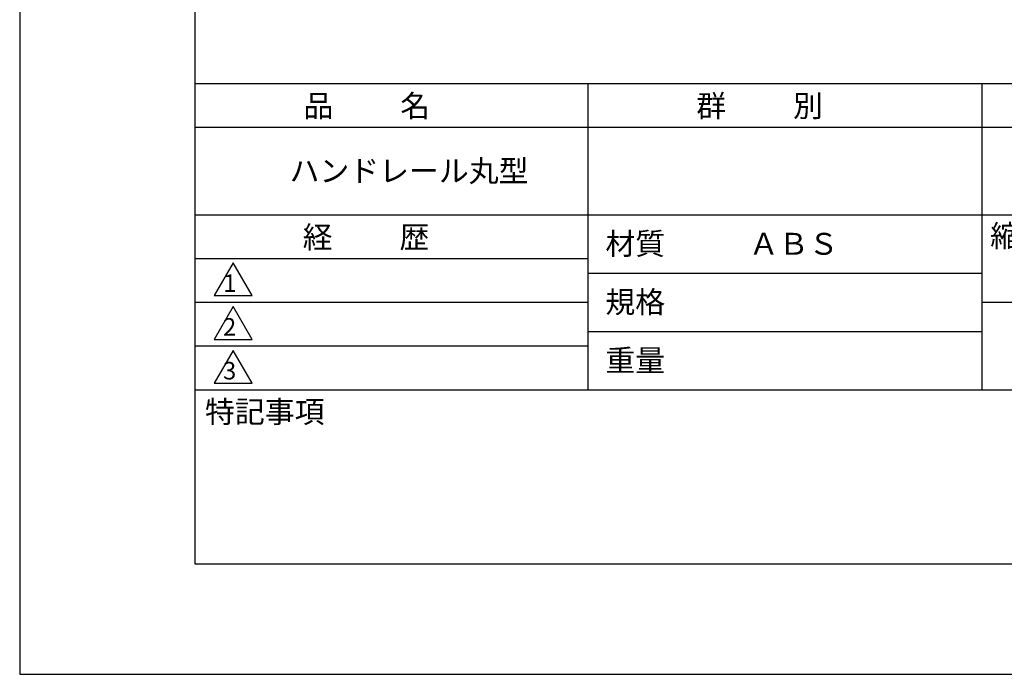
# Model space of a CAD drawing. Extents: x 0 to 210, y 0 to 297.
# Drawn here: x 0 to 112, y 0 to 75 of the extents above; entities that cross this region are included whole.
import ezdxf

# ---------------------------------------------------------------- set-up
doc = ezdxf.new("R2010")
doc.units = 0
doc.header["$LTSCALE"] = 0.4
doc.layers.get('DEFPOINTS').update_dxf_attribs({"linetype": 'CONTINUOUS'})
doc.layers.add('TITLE', color=7, linetype='CONTINUOUS')
doc.styles.get("Standard").update_dxf_attribs({"font": 'romans.shx', "bigfont": 'bigfont.shx'})

msp = doc.modelspace()

# ---------------------------------------------------------------- linework, layer by layer
at = {"layer": 'DEFPOINTS'}
for p, q in [((0, 297), (0, 0)), ((0, 0), (210, 0))]:
    msp.add_line(p, q, dxfattribs=at)
at = {"layer": 'TITLE'}
for p, q in [((20, 284.38), (20, 12.62)), ((20, 67.5), (199.75, 67.5)), ((64.88, 67.5), (64.88, 32.5)), ((109.88, 67.5), (109.88, 32.5)), ((20, 62.5), (199.75, 62.5)), ((20, 52.5), (199.75, 52.5)), ((20, 47.5), (64.88, 47.5)), ((20, 47.5), (64.88, 47.5)), ((24.38, 47), (22.21, 43.25)), ((26.54, 43.25), (24.38, 47)), ((64.88, 45.83), (109.88, 45.83)), ((22.21, 43.25), (26.54, 43.25)), ((20, 42.5), (64.88, 42.5)), ((24.38, 42), (22.21, 38.25)), ((26.54, 38.25), (24.38, 42)), ((109.88, 42.5), (199.75, 42.5)), ((22.21, 38.25), (26.54, 38.25)), ((64.88, 39.17), (109.88, 39.17)), ((20, 37.5), (64.88, 37.5)), ((24.38, 37), (22.21, 33.25)), ((26.54, 33.25), (24.38, 37)), ((22.21, 33.25), (26.54, 33.25)), ((20, 32.5), (199.75, 32.5)), ((20, 12.62), (199.75, 12.62))]:
    msp.add_line(p, q, dxfattribs=at)

# ---------------------------------------------------------------- texts
for s, height, p in [('品          名', 2.5, (32.42, 63.68)), ('群          別', 2.5, (77.29, 63.68)), ('ハンドレール丸型', 2.5, (30.83, 56.25)), ('経          歴', 2.5, (32.33, 48.68)), ('材質', 2.5, (66.9, 47.94)), ('縮尺', 2.5, (110.85, 48.83)), ('ＡＢＳ', 2.5, (83.29, 47.92)), ('1', 2, (23.25, 43.68)), ('規格', 2.5, (66.9, 41.27)), ('2', 2, (23.22, 38.68)), ('重量', 2.5, (66.9, 34.6)), ('3', 2, (23.22, 33.68)), ('特記事項', 2.5, (21.17, 28.74))]:
    msp.add_text(s, height=height, dxfattribs=at).set_placement(p)

doc.saveas('drawing.dxf')
